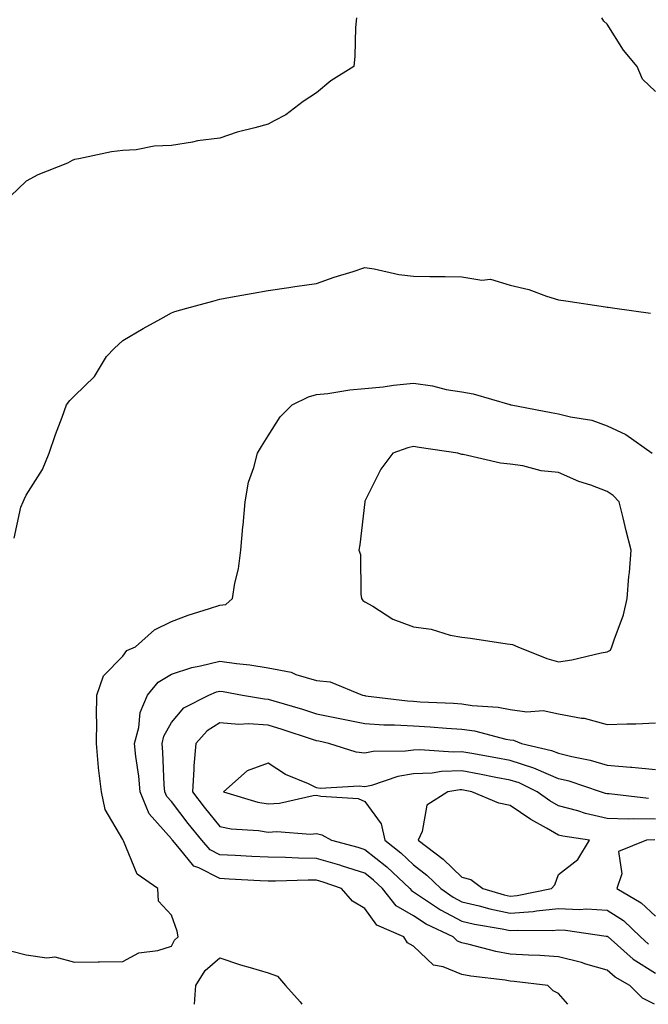
# Model space of a CAD drawing. Units: inches. Extents: x 920963 to 923603, y 7268858 to 7271498.
# Drawn here: x 922377 to 922507, y 7268858 to 7269062 of the extents above; entities that cross this region are included whole.
import ezdxf

# ---------------------------------------------------------------- set-up
doc = ezdxf.new("R2010")
doc.units = ezdxf.units.IN
doc.header["$MEASUREMENT"] = 0
doc.layers.add('Contour_92097268', color=7, linetype='Continuous', true_color=0x08b1f0)

msp = doc.modelspace()

# ---------------------------------------------------------------- linework, layer by layer
at = {"layer": 'Contour_92097268'}
for points in [[(922446.27, 7269061.92, 3264), (922446.08, 7269059.95, 3264), (922445.97, 7269054, 3264), (922445.72, 7269051.92, 3264), (922441.03, 7269048.94, 3264), (922438.05, 7269046.46, 3264), (922435.29, 7269044.67, 3264), (922431.73, 7269041.92, 3264), (922429.29, 7269040.69, 3264), (922428.05, 7269039.98, 3264), (922425.31, 7269039.19, 3264), (922421.68, 7269038.29, 3264), (922418.05, 7269037.1, 3264), (922413.42, 7269036.55, 3264), (922412.4, 7269036.27, 3264), (922408.05, 7269035.59, 3264), (922404.53, 7269035.45, 3264), (922400.76, 7269034.63, 3264), (922398.05, 7269034.49, 3264), (922395.72, 7269034.25, 3264), (922388.91, 7269032.79, 3264), (922388.05, 7269032.67, 3264), (922387.53, 7269032.44, 3264), (922386.57, 7269031.92, 3264), (922380.45, 7269029.52, 3264), (922378.05, 7269028.18, 3264), (922374.85, 7269025.11, 3264)], [(922508.05, 7269046.72, 3265), (922505.4, 7269049.26, 3265), (922504.27, 7269051.92, 3265), (922501.42, 7269055.29, 3265), (922498.05, 7269060.65, 3265), (922497.37, 7269061.24, 3265), (922496.97, 7269061.92, 3265)], [(922375.58, 7268954.39, 3265), (922376.94, 7268960.81, 3265), (922377.42, 7268961.92, 3265), (922377.63, 7268962.34, 3265), (922378.05, 7268963.27, 3265), (922381.42, 7268968.55, 3265), (922382.84, 7268971.92, 3265), (922384.14, 7268975.83, 3265), (922385.49, 7268979.36, 3265), (922386.41, 7268981.92, 3265), (922387.11, 7268982.86, 3265), (922388.05, 7268983.8, 3265), (922392.18, 7268987.79, 3265), (922394.68, 7268991.92, 3265), (922396.3, 7268993.67, 3265), (922398.05, 7268995.25, 3265), (922402.22, 7268997.75, 3265), (922405.87, 7268999.74, 3265), (922408.05, 7269000.96, 3265), (922408.76, 7269001.22, 3265), (922411.23, 7269001.92, 3265), (922416.59, 7269003.38, 3265), (922418.05, 7269003.77, 3265), (922420.3, 7269004.18, 3265), (922424.94, 7269005.03, 3265), (922428.05, 7269005.59, 3265), (922432.33, 7269006.2, 3265), (922433.55, 7269006.42, 3265), (922438.05, 7269007.01, 3265), (922441.65, 7269008.33, 3265), (922445.64, 7269009.52, 3265), (922448.05, 7269010.31, 3265), (922449.92, 7269010.05, 3265), (922455.04, 7269008.9, 3265), (922458.05, 7269008.55, 3265), (922461.47, 7269008.5, 3265), (922464.61, 7269008.48, 3265), (922468.05, 7269008.43, 3265), (922472.22, 7269007.74, 3265), (922474.01, 7269007.89, 3265), (922478.05, 7269006.67, 3265), (922481.89, 7269005.76, 3265), (922485.58, 7269004.39, 3265), (922488.05, 7269003.67, 3265), (922489.57, 7269003.44, 3265), (922497.76, 7269002.2, 3265), (922498.05, 7269002.16, 3265), (922498.26, 7269002.13, 3265), (922499.66, 7269001.92, 3265), (922507, 7269000.88, 3265)], [(922375.11, 7268868.98, 3266), (922378.05, 7268868.23, 3266), (922382.35, 7268867.61, 3266), (922383.97, 7268867.84, 3266), (922388.05, 7268866.71, 3266), (922392.9, 7268866.77, 3266), (922393.21, 7268866.76, 3266), (922398.05, 7268866.84, 3266), (922401.3, 7268868.67, 3266), (922405.26, 7268869.13, 3266), (922408.05, 7268870.01, 3266), (922408.7, 7268871.28, 3266), (922409.48, 7268871.92, 3266), (922409.26, 7268873.12, 3266), (922408.05, 7268876.43, 3266), (922405.43, 7268879.3, 3266), (922405.27, 7268881.92, 3266), (922401.02, 7268884.89, 3266), (922398.15, 7268891.82, 3266), (922398.09, 7268891.92, 3266), (922398.07, 7268891.94, 3266), (922398.05, 7268892.05, 3266), (922394.38, 7268898.25, 3266), (922393.61, 7268901.92, 3266), (922393, 7268906.87, 3266), (922393.01, 7268906.96, 3266), (922392.62, 7268911.92, 3266), (922392.67, 7268916.54, 3266), (922392.56, 7268917.41, 3266), (922392.63, 7268921.92, 3266), (922394.05, 7268925.92, 3266), (922398.05, 7268930.01, 3266), (922398.84, 7268931.13, 3266), (922400.66, 7268931.92, 3266), (922404.58, 7268935.39, 3266), (922408.05, 7268937.16, 3266), (922411.51, 7268938.46, 3266), (922415.95, 7268939.82, 3266), (922418.05, 7268940.53, 3266), (922419.29, 7268940.68, 3266), (922420.69, 7268941.92, 3266), (922421.17, 7268945.05, 3266), (922421.93, 7268948.04, 3266), (922422.42, 7268951.92, 3266), (922422.85, 7268956.71, 3266), (922422.9, 7268957.07, 3266), (922423.28, 7268961.92, 3266), (922423.98, 7268965.98, 3266), (922425.12, 7268968.99, 3266), (922425.84, 7268971.92, 3266), (922426.65, 7268973.32, 3266), (922428.05, 7268975.51, 3266), (922430.53, 7268979.44, 3266), (922433.02, 7268981.92, 3266), (922436.37, 7268983.6, 3266), (922438.05, 7268984.05, 3266), (922440.39, 7268984.26, 3266), (922444.92, 7268985.05, 3266), (922448.05, 7268985.3, 3266), (922451.82, 7268985.69, 3266), (922453.96, 7268986.01, 3266), (922458.05, 7268986.39, 3266), (922461.99, 7268985.87, 3266), (922464.84, 7268985.13, 3266), (922468.05, 7268984.6, 3266), (922470.37, 7268984.24, 3266), (922477.97, 7268982, 3266), (922478.05, 7268981.99, 3266), (922478.1, 7268981.97, 3266), (922478.25, 7268981.92, 3266), (922486.52, 7268980.39, 3266), (922488.05, 7268980.1, 3266), (922490.53, 7268979.44, 3266), (922494.94, 7268978.8, 3266), (922498.05, 7268977.62, 3266), (922501.96, 7268975.83, 3266), (922507.4, 7268971.92, 3266)], [(922489.97, 7268858, 3267), (922488.05, 7268860.26, 3267), (922486.94, 7268860.81, 3267), (922485.79, 7268861.92, 3267), (922478.86, 7268862.72, 3267), (922478.05, 7268862.78, 3267), (922477.01, 7268862.96, 3267), (922469.93, 7268863.8, 3267), (922468.05, 7268864.19, 3267), (922464.23, 7268865.74, 3267), (922462.21, 7268866.08, 3267), (922458.05, 7268869.99, 3267), (922456.82, 7268870.69, 3267), (922456.05, 7268871.92, 3267), (922450.52, 7268874.39, 3267), (922448.05, 7268877.84, 3267), (922445.48, 7268879.35, 3267), (922443.21, 7268881.92, 3267), (922439.38, 7268883.25, 3267), (922438.05, 7268883.64, 3267), (922436.31, 7268883.66, 3267), (922429.59, 7268883.46, 3267), (922428.05, 7268883.48, 3267), (922426.41, 7268883.56, 3267), (922420.01, 7268883.88, 3267), (922418.05, 7268883.98, 3267), (922413.75, 7268886.22, 3267), (922412.69, 7268886.57, 3267), (922409.74, 7268890.23, 3267), (922408.26, 7268891.92, 3267), (922408.17, 7268892.04, 3267), (922408.05, 7268892.19, 3267), (922403.48, 7268897.35, 3267), (922401.61, 7268901.92, 3267), (922401.32, 7268905.19, 3267), (922400.73, 7268909.23, 3267), (922400.47, 7268911.92, 3267), (922401.34, 7268915.21, 3267), (922401.64, 7268918.33, 3267), (922403.15, 7268921.92, 3267), (922405.33, 7268924.63, 3267), (922408.05, 7268926.27, 3267), (922412.31, 7268927.66, 3267), (922414.08, 7268927.95, 3267), (922418.05, 7268928.96, 3267), (922421.5, 7268928.47, 3267), (922424.29, 7268928.16, 3267), (922428.05, 7268927.58, 3267), (922432.77, 7268926.64, 3267), (922433.77, 7268926.2, 3267), (922438.05, 7268924.93, 3267), (922440.83, 7268924.7, 3267), (922447.53, 7268921.92, 3267), (922447.97, 7268921.84, 3267), (922448.05, 7268921.82, 3267), (922448.15, 7268921.81, 3267), (922456.83, 7268920.71, 3267), (922458.05, 7268920.64, 3267), (922459.42, 7268920.55, 3267), (922466.36, 7268920.23, 3267), (922468.05, 7268920.12, 3267), (922470.17, 7268919.8, 3267), (922475.53, 7268919.4, 3267), (922478.05, 7268918.94, 3267), (922481.47, 7268918.49, 3267), (922484.87, 7268918.75, 3267), (922488.05, 7268918.08, 3267), (922492.78, 7268917.19, 3267), (922493.31, 7268917.18, 3267), (922498.05, 7268915.85, 3267), (922502.16, 7268916.02, 3267), (922503.99, 7268915.98, 3267), (922508.05, 7268916.19, 3267)], [(922507.84, 7268858, 3268), (922505.41, 7268859.28, 3268), (922502.73, 7268861.92, 3268), (922499.71, 7268863.59, 3268), (922498.05, 7268865.03, 3268), (922493.67, 7268866.3, 3268), (922492.75, 7268866.62, 3268), (922488.05, 7268867.79, 3268), (922484.2, 7268868.07, 3268), (922481.84, 7268868.13, 3268), (922478.05, 7268868.38, 3268), (922475.05, 7268868.92, 3268), (922469.6, 7268870.37, 3268), (922468.05, 7268870.69, 3268), (922467.18, 7268871.04, 3268), (922466.27, 7268871.92, 3268), (922460.69, 7268874.56, 3268), (922458.05, 7268876.27, 3268), (922454.52, 7268878.39, 3268), (922451.67, 7268881.92, 3268), (922449.8, 7268883.68, 3268), (922448.05, 7268885.08, 3268), (922443.4, 7268886.57, 3268), (922442.88, 7268886.74, 3268), (922438.05, 7268888.17, 3268), (922434.34, 7268888.21, 3268), (922431.61, 7268888.36, 3268), (922428.05, 7268888.4, 3268), (922424.7, 7268888.57, 3268), (922421.23, 7268888.74, 3268), (922418.05, 7268888.89, 3268), (922416.06, 7268889.93, 3268), (922414.32, 7268891.92, 3268), (922411.53, 7268895.4, 3268), (922408.05, 7268899.91, 3268), (922407.1, 7268900.97, 3268), (922406.72, 7268901.92, 3268), (922406.59, 7268903.38, 3268), (922406.29, 7268910.16, 3268), (922406.12, 7268911.92, 3268), (922406.52, 7268913.45, 3268), (922408.05, 7268916.23, 3268), (922410.66, 7268919.31, 3268), (922415.79, 7268921.92, 3268), (922417.4, 7268922.57, 3268), (922418.05, 7268922.74, 3268), (922418.77, 7268922.64, 3268), (922422.74, 7268921.92, 3268), (922427.29, 7268921.16, 3268), (922428.05, 7268921.11, 3268), (922429.22, 7268920.75, 3268), (922435.12, 7268918.99, 3268), (922438.05, 7268918.04, 3268), (922442.88, 7268917.09, 3268), (922443.17, 7268917.04, 3268), (922448.05, 7268916.03, 3268), (922451.91, 7268915.78, 3268), (922454.17, 7268915.8, 3268), (922458.05, 7268915.58, 3268), (922461.5, 7268915.37, 3268), (922464.86, 7268915.1, 3268), (922468.05, 7268914.91, 3268), (922470.64, 7268914.51, 3268), (922477.13, 7268912.84, 3268), (922478.05, 7268912.67, 3268), (922478.71, 7268912.58, 3268), (922480.4, 7268911.92, 3268), (922486.61, 7268910.48, 3268), (922488.05, 7268909.89, 3268), (922490.76, 7268909.21, 3268), (922494.58, 7268908.45, 3268), (922498.05, 7268907.45, 3268), (922502.92, 7268907.05, 3268), (922503.18, 7268907.05, 3268), (922508.05, 7268906.58, 3268)], [(922506.65, 7268900.52, 3269), (922498.48, 7268901.49, 3269), (922498.05, 7268901.5, 3269), (922497.71, 7268901.58, 3269), (922496.68, 7268901.92, 3269), (922490.24, 7268904.11, 3269), (922488.05, 7268904.65, 3269), (922483.38, 7268906.6, 3269), (922482.94, 7268906.81, 3269), (922478.05, 7268908.38, 3269), (922475.07, 7268908.94, 3269), (922470.13, 7268909.84, 3269), (922468.05, 7268910.23, 3269), (922466.29, 7268910.16, 3269), (922459.35, 7268910.62, 3269), (922458.05, 7268910.55, 3269), (922456.44, 7268910.31, 3269), (922449.71, 7268910.26, 3269), (922448.05, 7268909.91, 3269), (922446.24, 7268910.1, 3269), (922440.57, 7268911.92, 3269), (922438.5, 7268912.38, 3269), (922438.05, 7268912.47, 3269), (922437.24, 7268912.72, 3269), (922430.96, 7268914.83, 3269), (922428.05, 7268915.73, 3269), (922424.01, 7268915.96, 3269), (922422.01, 7268915.88, 3269), (922418.05, 7268916.17, 3269), (922415.43, 7268914.54, 3269), (922413.11, 7268911.92, 3269), (922412.68, 7268907.29, 3269), (922412.72, 7268906.59, 3269), (922412.39, 7268901.92, 3269), (922414.86, 7268898.74, 3269), (922418.05, 7268894.77, 3269), (922420.41, 7268894.28, 3269), (922426.06, 7268893.91, 3269), (922428.05, 7268893.59, 3269), (922429.84, 7268893.71, 3269), (922436.8, 7268893.17, 3269), (922438.05, 7268893.29, 3269), (922439.14, 7268893.01, 3269), (922441.1, 7268891.92, 3269), (922446.59, 7268890.46, 3269), (922448.05, 7268890, 3269), (922452.53, 7268886.39, 3269), (922457.29, 7268881.92, 3269), (922457.63, 7268881.5, 3269), (922458.05, 7268881.25, 3269), (922459.96, 7268880.02, 3269), (922463.63, 7268877.51, 3269), (922468.05, 7268875.19, 3269), (922470.68, 7268874.56, 3269), (922476.37, 7268873.6, 3269), (922478.05, 7268873.24, 3269), (922479.49, 7268873.36, 3269), (922486.73, 7268873.24, 3269), (922488.05, 7268873.38, 3269), (922489.45, 7268873.32, 3269), (922497.87, 7268872.1, 3269), (922498.05, 7268872.09, 3269), (922498.15, 7268872.02, 3269), (922498.26, 7268871.92, 3269), (922503.45, 7268867.32, 3269), (922508.05, 7268864.47, 3269)], [(922508.05, 7268896.26, 3270), (922503.6, 7268896.37, 3270), (922502.44, 7268896.3, 3270), (922498.05, 7268896.45, 3270), (922493.58, 7268897.45, 3270), (922491.99, 7268897.98, 3270), (922488.05, 7268899.04, 3270), (922486.22, 7268900.09, 3270), (922483.63, 7268901.92, 3270), (922479.89, 7268903.76, 3270), (922478.05, 7268904.34, 3270), (922475.05, 7268904.92, 3270), (922471.72, 7268905.58, 3270), (922468.05, 7268906.28, 3270), (922463.86, 7268906.11, 3270), (922461.94, 7268905.82, 3270), (922458.05, 7268905.62, 3270), (922454.84, 7268905.13, 3270), (922449.37, 7268903.24, 3270), (922448.05, 7268902.96, 3270), (922446.88, 7268903.09, 3270), (922438.78, 7268902.65, 3270), (922438.05, 7268902.77, 3270), (922436.4, 7268903.56, 3270), (922431.62, 7268905.49, 3270), (922428.05, 7268907.86, 3270), (922423.71, 7268906.26, 3270), (922418.82, 7268901.92, 3270), (922425.91, 7268899.78, 3270), (922428.05, 7268899.43, 3270), (922430.39, 7268899.59, 3270), (922437.32, 7268901.19, 3270), (922438.05, 7268901.26, 3270), (922438.94, 7268901.03, 3270), (922446.65, 7268900.52, 3270), (922448.05, 7268899.95, 3270), (922451.42, 7268895.29, 3270), (922452.12, 7268891.92, 3270), (922455.43, 7268889.3, 3270), (922458.05, 7268886.86, 3270), (922460.83, 7268884.7, 3270), (922463.69, 7268881.92, 3270), (922466.28, 7268880.15, 3270), (922468.05, 7268879.22, 3270), (922471.61, 7268878.37, 3270), (922473.85, 7268877.71, 3270), (922478.05, 7268876.81, 3270), (922482.77, 7268877.2, 3270), (922483.47, 7268877.34, 3270), (922488.05, 7268877.81, 3270), (922492.34, 7268877.63, 3270), (922493.84, 7268877.71, 3270), (922498.05, 7268877.49, 3270), (922501.43, 7268875.31, 3270), (922504.93, 7268871.92, 3270), (922506.59, 7268870.46, 3270)], [(922507.95, 7268892.02, 3271), (922506.22, 7268891.92, 3271), (922500.41, 7268889.56, 3271), (922501.12, 7268884.99, 3271), (922500.07, 7268881.92, 3271), (922505.13, 7268879, 3271), (922508.05, 7268876.2, 3271)], [(922412.81, 7268858, 3267), (922413.11, 7268861.92, 3267), (922415.02, 7268864.96, 3267), (922418.05, 7268867.61, 3267), (922422.31, 7268866.18, 3267), (922424.36, 7268865.61, 3267), (922428.05, 7268864.48, 3267), (922429.97, 7268863.84, 3267), (922431.65, 7268861.92, 3267), (922434.63, 7268858.5, 3267), (922434.99, 7268858, 3267)]]:
    msp.add_polyline3d(points, dxfattribs=at)
for points in [[(922498.05, 7268930.88, 3267), (922498.78, 7268931.2, 3267), (922499.07, 7268931.92, 3267), (922499.49, 7268933.37, 3267), (922501.46, 7268938.51, 3267), (922502.23, 7268941.92, 3267), (922502.58, 7268946.45, 3267), (922502.7, 7268947.27, 3267), (922503.01, 7268951.92, 3267), (922502.01, 7268955.88, 3267), (922501.39, 7268958.58, 3267), (922500.58, 7268961.92, 3267), (922499.33, 7268963.2, 3267), (922498.05, 7268964.03, 3267), (922494.67, 7268965.3, 3267), (922492.24, 7268966.11, 3267), (922488.05, 7268967.93, 3267), (922484.44, 7268968.31, 3267), (922480.67, 7268969.3, 3267), (922478.05, 7268969.67, 3267), (922476.01, 7268969.88, 3267), (922468.31, 7268971.66, 3267), (922468.05, 7268971.69, 3267), (922467.84, 7268971.71, 3267), (922467.21, 7268971.92, 3267), (922459.24, 7268973.1, 3267), (922458.05, 7268973.35, 3267), (922456.91, 7268973.06, 3267), (922453.83, 7268971.92, 3267), (922451.31, 7268968.66, 3267), (922448.05, 7268962.05, 3267), (922448, 7268961.92, 3267), (922448, 7268961.86, 3267), (922446.99, 7268952.98, 3267), (922446.81, 7268951.92, 3267), (922447.1, 7268950.97, 3267), (922447.2, 7268942.77, 3267), (922447.36, 7268941.92, 3267), (922447.63, 7268941.49, 3267), (922448.05, 7268941.23, 3267), (922449.64, 7268940.33, 3267), (922453.77, 7268937.64, 3267), (922458.05, 7268936.05, 3267), (922461.71, 7268935.58, 3267), (922465.63, 7268934.33, 3267), (922468.05, 7268933.9, 3267), (922469.86, 7268933.73, 3267), (922477.44, 7268932.53, 3267), (922478.05, 7268932.47, 3267), (922478.49, 7268932.37, 3267), (922479.59, 7268931.92, 3267), (922485.62, 7268929.49, 3267), (922488.05, 7268928.83, 3267), (922490.78, 7268929.19, 3267), (922496.82, 7268930.69, 3267)], [(922478.05, 7268880.39, 3271), (922479.47, 7268880.5, 3271), (922486.59, 7268881.92, 3271), (922487.25, 7268882.72, 3271), (922488.05, 7268884.84, 3271), (922492.05, 7268887.93, 3271), (922494.41, 7268891.92, 3271), (922488.89, 7268892.77, 3271), (922488.05, 7268892.99, 3271), (922485.52, 7268894.45, 3271), (922482.31, 7268896.19, 3271), (922478.05, 7268899.08, 3271), (922475.69, 7268899.56, 3271), (922470.1, 7268901.92, 3271), (922468.39, 7268902.26, 3271), (922468.05, 7268902.33, 3271), (922467.66, 7268902.31, 3271), (922465.14, 7268901.92, 3271), (922460.81, 7268899.16, 3271), (922459.85, 7268893.72, 3271), (922459.01, 7268891.92, 3271), (922464.17, 7268888.03, 3271), (922468.05, 7268884.28, 3271), (922469.94, 7268883.81, 3271), (922472.42, 7268881.92, 3271), (922476.79, 7268880.66, 3271)]]:
    msp.add_polyline3d(points, close=True, dxfattribs=at)

doc.saveas('drawing.dxf')
